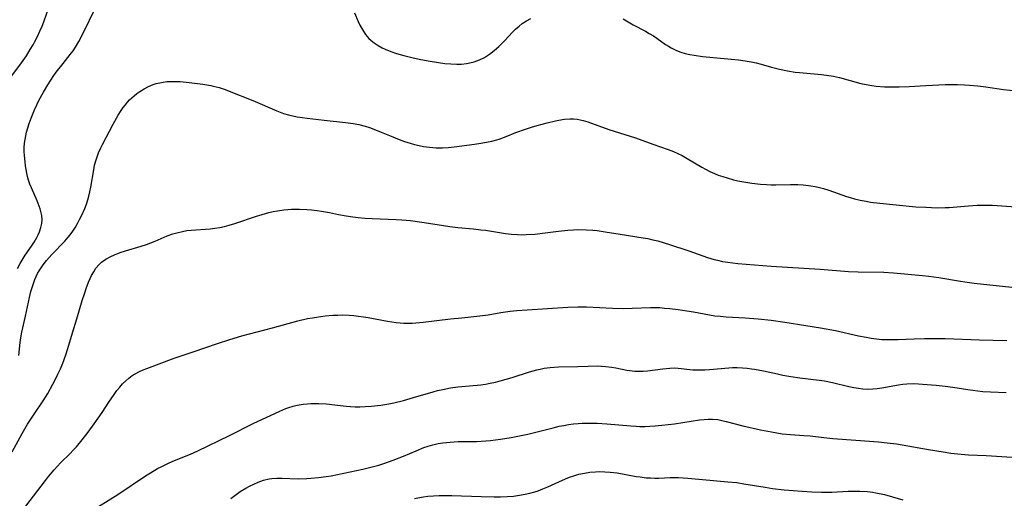
# Model space of a CAD drawing. Units: inches. Extents: x 2033633 to 2038591, y 226592 to 232068.
# Drawn here: x 2035615 to 2035768, y 227449 to 227523 of the extents above; entities that cross this region are included whole.
import ezdxf

# ---------------------------------------------------------------- set-up
doc = ezdxf.new("R2010")
doc.units = ezdxf.units.IN
doc.header["$MEASUREMENT"] = 0
doc.layers.add('c_07_T13S_R18E', color=50, linetype='Continuous')

msp = doc.modelspace()

# ---------------------------------------------------------------- linework, layer by layer
at = {"layer": 'c_07_T13S_R18E'}
for points in [[(2035612.95, 227513.63, 960), (2035614.84, 227516.21, 960), (2035615.85, 227517.64, 960), (2035616.47, 227518.6, 960), (2035616.9, 227519.33, 960), (2035617.14, 227519.77, 960), (2035617.57, 227520.61, 960), (2035617.96, 227521.46, 960), (2035618.28, 227522.25, 960), (2035618.54, 227522.93, 960), (2035619.49, 227525.59, 960)], [(2035614.48, 227484.63, 962), (2035614.89, 227485.44, 962), (2035615.18, 227485.94, 962), (2035615.67, 227486.7, 962), (2035616.65, 227488.09, 962), (2035617.09, 227488.75, 962), (2035617.5, 227489.44, 962), (2035617.71, 227489.87, 962), (2035617.89, 227490.32, 962), (2035618.11, 227491.02, 962), (2035618.23, 227491.62, 962), (2035618.28, 227492.21, 962), (2035618.24, 227492.85, 962), (2035618.11, 227493.49, 962), (2035617.99, 227493.92, 962), (2035617.84, 227494.34, 962), (2035617.52, 227495.15, 962), (2035616.63, 227497.17, 962), (2035616.41, 227497.75, 962), (2035616.21, 227498.34, 962), (2035616.05, 227498.9, 962), (2035615.92, 227499.46, 962), (2035615.73, 227500.59, 962), (2035615.65, 227501.17, 962), (2035615.56, 227502.2, 962), (2035615.53, 227502.82, 962), (2035615.53, 227503.43, 962), (2035615.57, 227504.1, 962), (2035615.65, 227504.66, 962), (2035615.75, 227505.22, 962), (2035615.89, 227505.8, 962), (2035616.08, 227506.48, 962), (2035616.29, 227507.15, 962), (2035616.58, 227507.97, 962), (2035617.11, 227509.28, 962), (2035617.47, 227510.06, 962), (2035617.85, 227510.81, 962), (2035618.52, 227512, 962), (2035619.2, 227513.13, 962), (2035619.66, 227513.86, 962), (2035620.14, 227514.59, 962), (2035620.65, 227515.3, 962), (2035621.18, 227516, 962), (2035622.67, 227517.86, 962), (2035623.1, 227518.43, 962), (2035623.47, 227518.97, 962), (2035624, 227519.86, 962), (2035624.58, 227520.96, 962), (2035626.68, 227525.31, 962)], [(2035666.78, 227524.33, 962), (2035667.33, 227522.98, 962), (2035667.6, 227522.4, 962), (2035668.03, 227521.6, 962), (2035668.48, 227520.94, 962), (2035669, 227520.33, 962), (2035669.28, 227520.07, 962), (2035669.8, 227519.64, 962), (2035670.41, 227519.24, 962), (2035671.05, 227518.89, 962), (2035671.54, 227518.66, 962), (2035672.39, 227518.31, 962), (2035673.28, 227518.01, 962), (2035674.4, 227517.68, 962), (2035675.67, 227517.36, 962), (2035676.77, 227517.12, 962), (2035678.2, 227516.85, 962), (2035679.78, 227516.6, 962), (2035680.79, 227516.47, 962), (2035681.72, 227516.38, 962), (2035682.63, 227516.34, 962), (2035683.37, 227516.35, 962), (2035684.14, 227516.43, 962), (2035684.67, 227516.53, 962), (2035685.32, 227516.7, 962), (2035686.15, 227517.01, 962), (2035686.92, 227517.4, 962), (2035687.72, 227517.91, 962), (2035688.44, 227518.46, 962), (2035689.13, 227519.06, 962), (2035689.48, 227519.4, 962), (2035690.07, 227520.01, 962), (2035691.26, 227521.29, 962), (2035691.76, 227521.77, 962), (2035692.3, 227522.24, 962), (2035692.79, 227522.63, 962), (2035693.43, 227523.06, 962), (2035694.09, 227523.45, 962)], [(2035708.45, 227523.37, 962), (2035709.21, 227522.9, 962), (2035710, 227522.46, 962), (2035711.89, 227521.44, 962), (2035712.48, 227521.11, 962), (2035713.12, 227520.72, 962), (2035713.66, 227520.36, 962), (2035715.03, 227519.41, 962), (2035715.46, 227519.14, 962), (2035715.9, 227518.88, 962), (2035716.71, 227518.48, 962), (2035717.37, 227518.23, 962), (2035718.05, 227518.02, 962), (2035718.76, 227517.86, 962), (2035719.47, 227517.73, 962), (2035720.77, 227517.55, 962), (2035726.34, 227517, 962), (2035727.36, 227516.87, 962), (2035728.3, 227516.71, 962), (2035729.08, 227516.55, 962), (2035729.83, 227516.35, 962), (2035731.44, 227515.9, 962), (2035732.69, 227515.57, 962), (2035733.94, 227515.3, 962), (2035735.12, 227515.11, 962), (2035735.77, 227515.04, 962), (2035739.23, 227514.75, 962), (2035740.33, 227514.61, 962), (2035741.07, 227514.48, 962), (2035741.98, 227514.27, 962), (2035745.29, 227513.37, 962), (2035746.13, 227513.18, 962), (2035747.02, 227513.02, 962), (2035747.67, 227512.94, 962), (2035748.98, 227512.84, 962), (2035749.87, 227512.82, 962), (2035751.25, 227512.82, 962), (2035752.79, 227512.88, 962), (2035755.37, 227513.06, 962), (2035756.44, 227513.11, 962), (2035758.37, 227513.17, 962), (2035759.36, 227513.18, 962), (2035760.28, 227513.17, 962), (2035761.4, 227513.14, 962), (2035762.14, 227513.09, 962), (2035763.45, 227512.96, 962), (2035764.68, 227512.81, 962), (2035767.43, 227512.44, 962), (2035770.39, 227512.1, 962)], [(2035614.69, 227471.15, 964), (2035614.89, 227473.17, 964), (2035614.99, 227473.92, 964), (2035615.15, 227474.78, 964), (2035615.73, 227477.27, 964), (2035616.35, 227480.17, 964), (2035616.57, 227481.08, 964), (2035616.89, 227482.19, 964), (2035617.16, 227482.94, 964), (2035617.38, 227483.43, 964), (2035617.6, 227483.86, 964), (2035617.84, 227484.29, 964), (2035618.13, 227484.75, 964), (2035618.45, 227485.2, 964), (2035618.97, 227485.88, 964), (2035619.79, 227486.8, 964), (2035621.82, 227488.89, 964), (2035622.35, 227489.49, 964), (2035622.63, 227489.85, 964), (2035623.06, 227490.43, 964), (2035623.46, 227491.06, 964), (2035623.83, 227491.71, 964), (2035624.11, 227492.24, 964), (2035624.46, 227492.94, 964), (2035624.9, 227493.94, 964), (2035625.16, 227494.62, 964), (2035625.38, 227495.31, 964), (2035625.54, 227495.87, 964), (2035625.7, 227496.56, 964), (2035625.84, 227497.26, 964), (2035626.3, 227499.95, 964), (2035626.45, 227500.67, 964), (2035626.62, 227501.33, 964), (2035626.77, 227501.79, 964), (2035627.06, 227502.58, 964), (2035627.4, 227503.37, 964), (2035627.65, 227503.86, 964), (2035629.32, 227507.05, 964), (2035630.08, 227508.41, 964), (2035630.55, 227509.15, 964), (2035630.87, 227509.61, 964), (2035631.21, 227510.06, 964), (2035631.52, 227510.44, 964), (2035631.85, 227510.8, 964), (2035632.2, 227511.13, 964), (2035632.57, 227511.45, 964), (2035632.99, 227511.79, 964), (2035633.44, 227512.11, 964), (2035634.11, 227512.53, 964), (2035634.81, 227512.89, 964), (2035635.54, 227513.19, 964), (2035635.97, 227513.32, 964), (2035636.8, 227513.51, 964), (2035637.64, 227513.63, 964), (2035638.35, 227513.67, 964), (2035638.99, 227513.67, 964), (2035639.7, 227513.63, 964), (2035641.12, 227513.5, 964), (2035643.21, 227513.25, 964), (2035644.46, 227513.03, 964), (2035644.84, 227512.95, 964), (2035645.77, 227512.7, 964), (2035646.69, 227512.4, 964), (2035647.33, 227512.16, 964), (2035650.97, 227510.7, 964), (2035654.72, 227509.1, 964), (2035655.77, 227508.71, 964), (2035656.54, 227508.48, 964), (2035657.21, 227508.32, 964), (2035657.87, 227508.2, 964), (2035659.43, 227507.97, 964), (2035662.05, 227507.64, 964), (2035665.38, 227507.3, 964), (2035666.57, 227507.13, 964), (2035667.42, 227506.96, 964), (2035668.39, 227506.72, 964), (2035669.07, 227506.51, 964), (2035669.74, 227506.27, 964), (2035670.91, 227505.82, 964), (2035672.43, 227505.18, 964), (2035673.68, 227504.68, 964), (2035674.54, 227504.37, 964), (2035675.38, 227504.1, 964), (2035676.08, 227503.9, 964), (2035676.78, 227503.73, 964), (2035677.47, 227503.59, 964), (2035678.41, 227503.46, 964), (2035678.93, 227503.42, 964), (2035679.45, 227503.39, 964), (2035680.4, 227503.38, 964), (2035681.34, 227503.43, 964), (2035682.23, 227503.52, 964), (2035685.38, 227503.94, 964), (2035686.37, 227504.09, 964), (2035687.26, 227504.25, 964), (2035688.05, 227504.42, 964), (2035688.84, 227504.62, 964), (2035689.19, 227504.73, 964), (2035690.3, 227505.14, 964), (2035691.8, 227505.73, 964), (2035693.3, 227506.26, 964), (2035694.21, 227506.56, 964), (2035695.12, 227506.84, 964), (2035696.65, 227507.25, 964), (2035697.93, 227507.56, 964), (2035698.44, 227507.66, 964), (2035699.32, 227507.79, 964), (2035700.15, 227507.85, 964), (2035700.72, 227507.85, 964), (2035701.29, 227507.8, 964), (2035701.76, 227507.72, 964), (2035702.21, 227507.62, 964), (2035702.96, 227507.41, 964), (2035706.23, 227506.23, 964), (2035710.35, 227504.91, 964), (2035713.03, 227503.94, 964), (2035715.44, 227503.1, 964), (2035716.25, 227502.78, 964), (2035716.92, 227502.48, 964), (2035717.57, 227502.16, 964), (2035718.35, 227501.73, 964), (2035720.64, 227500.39, 964), (2035721.23, 227500.07, 964), (2035721.9, 227499.71, 964), (2035722.59, 227499.39, 964), (2035723.2, 227499.14, 964), (2035723.88, 227498.9, 964), (2035724.56, 227498.69, 964), (2035725.58, 227498.42, 964), (2035726.22, 227498.27, 964), (2035727.16, 227498.09, 964), (2035728.41, 227497.89, 964), (2035729.74, 227497.73, 964), (2035730.65, 227497.66, 964), (2035731.4, 227497.64, 964), (2035732.13, 227497.63, 964), (2035734.41, 227497.68, 964), (2035735.52, 227497.67, 964), (2035736.36, 227497.62, 964), (2035737.2, 227497.54, 964), (2035737.54, 227497.49, 964), (2035738.21, 227497.37, 964), (2035738.87, 227497.22, 964), (2035739.52, 227497.05, 964), (2035740.33, 227496.8, 964), (2035743.07, 227495.84, 964), (2035743.67, 227495.65, 964), (2035744.3, 227495.47, 964), (2035745.23, 227495.25, 964), (2035746.16, 227495.07, 964), (2035746.8, 227494.96, 964), (2035748.25, 227494.77, 964), (2035750.8, 227494.5, 964), (2035753.83, 227494.24, 964), (2035755.4, 227494.14, 964), (2035757.16, 227494.08, 964), (2035758.39, 227494.09, 964), (2035758.99, 227494.12, 964), (2035762.03, 227494.38, 964), (2035763.35, 227494.46, 964), (2035764.01, 227494.48, 964), (2035764.8, 227494.48, 964), (2035765.75, 227494.45, 964), (2035769.34, 227494.24, 964)], [(2035613.65, 227456.2, 966), (2035615.2, 227459.06, 966), (2035616.05, 227460.5, 966), (2035617.04, 227462.03, 966), (2035618.44, 227464.11, 966), (2035619.16, 227465.26, 966), (2035619.96, 227466.69, 966), (2035620.34, 227467.4, 966), (2035620.75, 227468.24, 966), (2035621.14, 227469.09, 966), (2035621.5, 227469.97, 966), (2035621.98, 227471.26, 966), (2035622.3, 227472.26, 966), (2035623.01, 227474.68, 966), (2035623.69, 227476.85, 966), (2035624.53, 227479.71, 966), (2035624.9, 227480.9, 966), (2035625.12, 227481.56, 966), (2035625.5, 227482.54, 966), (2035625.74, 227483.08, 966), (2035625.98, 227483.57, 966), (2035626.3, 227484.14, 966), (2035626.65, 227484.68, 966), (2035627.14, 227485.26, 966), (2035627.5, 227485.61, 966), (2035628.19, 227486.11, 966), (2035628.95, 227486.52, 966), (2035629.52, 227486.78, 966), (2035630.41, 227487.11, 966), (2035631.24, 227487.37, 966), (2035633.66, 227488.1, 966), (2035634.49, 227488.38, 966), (2035635.15, 227488.62, 966), (2035635.81, 227488.89, 966), (2035637.7, 227489.7, 966), (2035638.56, 227490.01, 966), (2035639.21, 227490.2, 966), (2035640.09, 227490.41, 966), (2035640.75, 227490.52, 966), (2035641.42, 227490.6, 966), (2035644.37, 227490.82, 966), (2035645.08, 227490.9, 966), (2035645.87, 227491.03, 966), (2035646.58, 227491.18, 966), (2035647.29, 227491.35, 966), (2035648.17, 227491.61, 966), (2035651.58, 227492.79, 966), (2035652.41, 227493.05, 966), (2035653.48, 227493.34, 966), (2035654.13, 227493.49, 966), (2035654.79, 227493.61, 966), (2035655.81, 227493.76, 966), (2035656.43, 227493.81, 966), (2035656.99, 227493.84, 966), (2035658.23, 227493.84, 966), (2035659.39, 227493.78, 966), (2035660.08, 227493.73, 966), (2035660.97, 227493.63, 966), (2035661.65, 227493.54, 966), (2035662.88, 227493.32, 966), (2035664.27, 227493.03, 966), (2035665.48, 227492.8, 966), (2035666.5, 227492.65, 966), (2035667.35, 227492.56, 966), (2035668.43, 227492.48, 966), (2035669.49, 227492.41, 966), (2035673.24, 227492.27, 966), (2035674.1, 227492.22, 966), (2035675.44, 227492.1, 966), (2035677.19, 227491.85, 966), (2035679.59, 227491.45, 966), (2035681.55, 227491.16, 966), (2035682.81, 227491.01, 966), (2035685.24, 227490.79, 966), (2035686.37, 227490.67, 966), (2035687.09, 227490.57, 966), (2035690.18, 227490.09, 966), (2035691.11, 227489.98, 966), (2035692.05, 227489.9, 966), (2035692.71, 227489.89, 966), (2035693.39, 227489.9, 966), (2035694.75, 227489.99, 966), (2035696.34, 227490.18, 966), (2035698.43, 227490.46, 966), (2035699.83, 227490.6, 966), (2035700.73, 227490.66, 966), (2035701.41, 227490.68, 966), (2035702.7, 227490.67, 966), (2035703.75, 227490.6, 966), (2035704.38, 227490.53, 966), (2035705.65, 227490.35, 966), (2035707.99, 227489.95, 966), (2035711.53, 227489.42, 966), (2035712.29, 227489.28, 966), (2035713.05, 227489.12, 966), (2035713.8, 227488.92, 966), (2035715.61, 227488.37, 966), (2035718.63, 227487.37, 966), (2035721.52, 227486.36, 966), (2035722.53, 227486.05, 966), (2035723.07, 227485.92, 966), (2035723.87, 227485.75, 966), (2035724.68, 227485.61, 966), (2035725.44, 227485.51, 966), (2035726.25, 227485.43, 966), (2035731.41, 227485.03, 966), (2035738.99, 227484.53, 966), (2035743.42, 227484.2, 966), (2035744.88, 227484.14, 966), (2035748.87, 227484.07, 966), (2035750.39, 227483.98, 966), (2035754.86, 227483.57, 966), (2035755.85, 227483.45, 966), (2035757.41, 227483.23, 966), (2035760.77, 227482.66, 966), (2035761.44, 227482.57, 966), (2035762.91, 227482.38, 966), (2035769.71, 227481.67, 966)], [(2035615.77, 227447.81, 968), (2035618.81, 227451.77, 968), (2035619.28, 227452.37, 968), (2035620.16, 227453.42, 968), (2035620.7, 227454.01, 968), (2035621.16, 227454.49, 968), (2035622.63, 227455.93, 968), (2035623.14, 227456.46, 968), (2035623.62, 227456.99, 968), (2035624.52, 227458.07, 968), (2035625.44, 227459.27, 968), (2035626.37, 227460.54, 968), (2035627.59, 227462.3, 968), (2035628.65, 227463.91, 968), (2035629.45, 227465.08, 968), (2035629.91, 227465.7, 968), (2035630.34, 227466.23, 968), (2035630.78, 227466.74, 968), (2035631.26, 227467.22, 968), (2035631.76, 227467.66, 968), (2035632.29, 227468.05, 968), (2035632.73, 227468.32, 968), (2035633.41, 227468.67, 968), (2035633.96, 227468.91, 968), (2035634.53, 227469.13, 968), (2035638.77, 227470.73, 968), (2035641.74, 227471.72, 968), (2035645.48, 227473.03, 968), (2035647.44, 227473.66, 968), (2035649.27, 227474.18, 968), (2035654.05, 227475.43, 968), (2035657.97, 227476.51, 968), (2035659.47, 227476.87, 968), (2035660.22, 227477.01, 968), (2035660.88, 227477.12, 968), (2035662.22, 227477.29, 968), (2035663.42, 227477.39, 968), (2035664.18, 227477.42, 968), (2035664.93, 227477.44, 968), (2035665.91, 227477.41, 968), (2035666.66, 227477.36, 968), (2035667.4, 227477.27, 968), (2035668.15, 227477.17, 968), (2035668.9, 227477.04, 968), (2035671.88, 227476.48, 968), (2035673.24, 227476.27, 968), (2035673.83, 227476.2, 968), (2035674.43, 227476.16, 968), (2035675.06, 227476.15, 968), (2035675.69, 227476.17, 968), (2035676.26, 227476.2, 968), (2035677.43, 227476.31, 968), (2035681.65, 227476.82, 968), (2035683.39, 227477, 968), (2035685.29, 227477.19, 968), (2035686.22, 227477.3, 968), (2035687.49, 227477.48, 968), (2035689.45, 227477.81, 968), (2035690.89, 227478.01, 968), (2035691.92, 227478.12, 968), (2035693.57, 227478.26, 968), (2035699.83, 227478.66, 968), (2035701.42, 227478.72, 968), (2035702.75, 227478.7, 968), (2035706.78, 227478.51, 968), (2035708.51, 227478.47, 968), (2035709.84, 227478.48, 968), (2035712.66, 227478.6, 968), (2035713.42, 227478.61, 968), (2035714.14, 227478.58, 968), (2035714.86, 227478.52, 968), (2035715.69, 227478.44, 968), (2035716.95, 227478.28, 968), (2035718.34, 227478.08, 968), (2035719.35, 227477.91, 968), (2035721.83, 227477.45, 968), (2035722.64, 227477.33, 968), (2035723.53, 227477.24, 968), (2035724.43, 227477.16, 968), (2035727.34, 227476.98, 968), (2035729.39, 227476.83, 968), (2035731.4, 227476.61, 968), (2035733.52, 227476.31, 968), (2035736.8, 227475.83, 968), (2035739.06, 227475.45, 968), (2035741.39, 227475.02, 968), (2035744.97, 227474.23, 968), (2035746.11, 227474, 968), (2035746.93, 227473.86, 968), (2035747.76, 227473.74, 968), (2035748.59, 227473.66, 968), (2035749.41, 227473.62, 968), (2035750.17, 227473.62, 968), (2035751.08, 227473.64, 968), (2035753.56, 227473.74, 968), (2035755.16, 227473.79, 968), (2035756.48, 227473.8, 968), (2035758.41, 227473.78, 968), (2035763.74, 227473.58, 968), (2035767.95, 227473.5, 968)], [(2035627.07, 227447.73, 970), (2035630.04, 227449.6, 970), (2035634.35, 227452.49, 970), (2035635.11, 227452.98, 970), (2035636.2, 227453.61, 970), (2035636.77, 227453.91, 970), (2035637.91, 227454.47, 970), (2035638.48, 227454.73, 970), (2035639.33, 227455.09, 970), (2035641.31, 227455.87, 970), (2035642.47, 227456.39, 970), (2035647.36, 227458.76, 970), (2035651.05, 227460.59, 970), (2035655.18, 227462.53, 970), (2035656.13, 227462.94, 970), (2035656.59, 227463.1, 970), (2035657.22, 227463.29, 970), (2035657.87, 227463.45, 970), (2035658.8, 227463.61, 970), (2035659.45, 227463.68, 970), (2035660.01, 227463.72, 970), (2035660.57, 227463.73, 970), (2035661.22, 227463.72, 970), (2035662.36, 227463.65, 970), (2035665.45, 227463.28, 970), (2035666.15, 227463.23, 970), (2035666.87, 227463.21, 970), (2035667.58, 227463.21, 970), (2035668.4, 227463.23, 970), (2035669.32, 227463.3, 970), (2035670.83, 227463.47, 970), (2035672.11, 227463.68, 970), (2035672.84, 227463.83, 970), (2035674.37, 227464.2, 970), (2035675.92, 227464.63, 970), (2035678.95, 227465.53, 970), (2035679.65, 227465.71, 970), (2035680.48, 227465.9, 970), (2035681.66, 227466.12, 970), (2035682.79, 227466.28, 970), (2035685.77, 227466.56, 970), (2035686.38, 227466.63, 970), (2035687.09, 227466.73, 970), (2035687.8, 227466.86, 970), (2035688.65, 227467.04, 970), (2035689.36, 227467.21, 970), (2035690.27, 227467.46, 970), (2035691.21, 227467.75, 970), (2035693.92, 227468.63, 970), (2035695.04, 227468.95, 970), (2035695.54, 227469.06, 970), (2035696.2, 227469.18, 970), (2035697.11, 227469.29, 970), (2035698.43, 227469.38, 970), (2035701.4, 227469.46, 970), (2035703.01, 227469.52, 970), (2035704.41, 227469.54, 970), (2035705.08, 227469.51, 970), (2035705.75, 227469.46, 970), (2035706.62, 227469.35, 970), (2035707.28, 227469.25, 970), (2035709.03, 227468.9, 970), (2035709.81, 227468.78, 970), (2035710.24, 227468.73, 970), (2035710.73, 227468.7, 970), (2035711.54, 227468.72, 970), (2035712.21, 227468.77, 970), (2035714.6, 227469.1, 970), (2035715.67, 227469.2, 970), (2035716.34, 227469.22, 970), (2035716.96, 227469.18, 970), (2035719.25, 227468.95, 970), (2035719.65, 227468.93, 970), (2035720.38, 227468.92, 970), (2035721.11, 227468.94, 970), (2035721.85, 227468.99, 970), (2035724.83, 227469.25, 970), (2035725.42, 227469.28, 970), (2035726.11, 227469.28, 970), (2035726.97, 227469.25, 970), (2035727.66, 227469.2, 970), (2035728.34, 227469.11, 970), (2035728.83, 227469.03, 970), (2035730.22, 227468.76, 970), (2035732.4, 227468.29, 970), (2035733.21, 227468.13, 970), (2035734.45, 227467.91, 970), (2035735.87, 227467.71, 970), (2035738.85, 227467.33, 970), (2035739.69, 227467.2, 970), (2035740.92, 227466.96, 970), (2035743.43, 227466.37, 970), (2035744.2, 227466.2, 970), (2035744.92, 227466.08, 970), (2035745.64, 227465.99, 970), (2035746.36, 227465.95, 970), (2035747.15, 227465.98, 970), (2035747.86, 227466.05, 970), (2035748.56, 227466.15, 970), (2035751.16, 227466.62, 970), (2035751.81, 227466.71, 970), (2035752.46, 227466.78, 970), (2035753.41, 227466.8, 970), (2035754.26, 227466.77, 970), (2035754.86, 227466.73, 970), (2035756.98, 227466.56, 970), (2035758.38, 227466.42, 970), (2035759.6, 227466.24, 970), (2035761.93, 227465.86, 970), (2035763.47, 227465.66, 970), (2035764.24, 227465.58, 970), (2035765.42, 227465.51, 970), (2035767.83, 227465.42, 970)], [(2035647.57, 227448.99, 972), (2035648.59, 227449.74, 972), (2035649.04, 227450.04, 972), (2035649.92, 227450.59, 972), (2035650.46, 227450.88, 972), (2035651.12, 227451.21, 972), (2035651.79, 227451.51, 972), (2035652.66, 227451.81, 972), (2035653.52, 227452.02, 972), (2035653.93, 227452.07, 972), (2035654.71, 227452.12, 972), (2035655.51, 227452.12, 972), (2035658.04, 227452.05, 972), (2035659.38, 227452.07, 972), (2035659.99, 227452.11, 972), (2035661.15, 227452.21, 972), (2035662.35, 227452.37, 972), (2035663.16, 227452.51, 972), (2035668.06, 227453.54, 972), (2035669.7, 227453.93, 972), (2035670.52, 227454.16, 972), (2035671.3, 227454.39, 972), (2035672.03, 227454.64, 972), (2035672.76, 227454.91, 972), (2035674.35, 227455.55, 972), (2035676.31, 227456.39, 972), (2035677.53, 227456.86, 972), (2035678.21, 227457.09, 972), (2035678.9, 227457.28, 972), (2035679.75, 227457.48, 972), (2035680.48, 227457.61, 972), (2035681.04, 227457.68, 972), (2035681.62, 227457.73, 972), (2035682.82, 227457.8, 972), (2035685.66, 227457.83, 972), (2035686.4, 227457.85, 972), (2035687.12, 227457.9, 972), (2035687.84, 227457.96, 972), (2035689.39, 227458.17, 972), (2035691.05, 227458.45, 972), (2035693.65, 227458.97, 972), (2035695.31, 227459.35, 972), (2035697.57, 227459.95, 972), (2035698.49, 227460.18, 972), (2035699.21, 227460.32, 972), (2035699.98, 227460.45, 972), (2035700.71, 227460.55, 972), (2035701.44, 227460.62, 972), (2035702.08, 227460.66, 972), (2035702.72, 227460.68, 972), (2035703.75, 227460.68, 972), (2035704.41, 227460.67, 972), (2035705.9, 227460.58, 972), (2035709.65, 227460.22, 972), (2035710.44, 227460.17, 972), (2035711.04, 227460.15, 972), (2035711.81, 227460.16, 972), (2035712.59, 227460.19, 972), (2035713.42, 227460.24, 972), (2035714.42, 227460.34, 972), (2035716.4, 227460.58, 972), (2035720.3, 227461.15, 972), (2035720.98, 227461.23, 972), (2035721.65, 227461.28, 972), (2035722.32, 227461.28, 972), (2035723.1, 227461.21, 972), (2035723.75, 227461.09, 972), (2035724.4, 227460.94, 972), (2035727.01, 227460.27, 972), (2035729.72, 227459.63, 972), (2035731.47, 227459.29, 972), (2035733.11, 227459.03, 972), (2035734.4, 227458.89, 972), (2035736.49, 227458.76, 972), (2035737.47, 227458.68, 972), (2035739.57, 227458.41, 972), (2035740.98, 227458.26, 972), (2035744.53, 227458.01, 972), (2035748.03, 227457.74, 972), (2035749.39, 227457.61, 972), (2035750.82, 227457.43, 972), (2035751.71, 227457.3, 972), (2035755.8, 227456.57, 972), (2035758.09, 227456.2, 972), (2035759.27, 227456.02, 972), (2035760.89, 227455.83, 972), (2035762.03, 227455.74, 972), (2035764.77, 227455.63, 972), (2035768.77, 227455.4, 972)], [(2035676.06, 227448.97, 974), (2035676.59, 227449.08, 974), (2035677.46, 227449.23, 974), (2035678.11, 227449.31, 974), (2035678.99, 227449.4, 974), (2035679.88, 227449.44, 974), (2035681.02, 227449.46, 974), (2035681.84, 227449.44, 974), (2035686.42, 227449.27, 974), (2035688.43, 227449.24, 974), (2035689.41, 227449.25, 974), (2035690.44, 227449.29, 974), (2035691.41, 227449.36, 974), (2035692.36, 227449.47, 974), (2035693.21, 227449.62, 974), (2035693.97, 227449.79, 974), (2035694.73, 227450, 974), (2035695.24, 227450.17, 974), (2035695.99, 227450.46, 974), (2035696.75, 227450.78, 974), (2035698.45, 227451.56, 974), (2035699.47, 227452, 974), (2035700.13, 227452.27, 974), (2035700.79, 227452.5, 974), (2035701.58, 227452.74, 974), (2035702.42, 227452.92, 974), (2035703.28, 227453.05, 974), (2035704.13, 227453.13, 974), (2035704.72, 227453.15, 974), (2035705.57, 227453.13, 974), (2035706.43, 227453.07, 974), (2035707.51, 227452.93, 974), (2035710.45, 227452.4, 974), (2035711.09, 227452.31, 974), (2035712.03, 227452.2, 974), (2035712.7, 227452.16, 974), (2035713.37, 227452.14, 974), (2035713.95, 227452.15, 974), (2035715.75, 227452.22, 974), (2035716.44, 227452.23, 974), (2035717.03, 227452.21, 974), (2035718.48, 227452.12, 974), (2035720.76, 227451.91, 974), (2035724.66, 227451.58, 974), (2035726.05, 227451.43, 974), (2035727.18, 227451.27, 974), (2035730.49, 227450.71, 974), (2035731.63, 227450.54, 974), (2035733.43, 227450.34, 974), (2035736.21, 227450.09, 974), (2035737.72, 227450, 974), (2035739.22, 227449.96, 974), (2035740.79, 227449.97, 974), (2035743.34, 227450.09, 974), (2035744.29, 227450.11, 974), (2035745.15, 227450.11, 974), (2035746.36, 227450.04, 974), (2035747.17, 227449.94, 974), (2035747.66, 227449.86, 974), (2035748.96, 227449.57, 974), (2035750.22, 227449.24, 974), (2035751.83, 227448.79, 974)]]:
    msp.add_polyline3d(points, dxfattribs=at)

doc.saveas('drawing.dxf')
